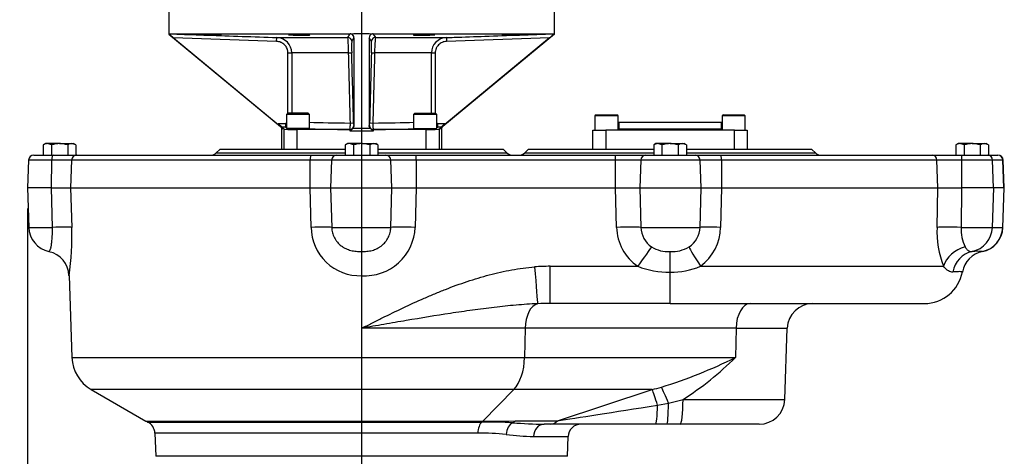
# Model space of a CAD drawing. Units: millimetres. Extents: x 0 to 594, y 0 to 420.
# Drawn here: x 101 to 178, y 183 to 217 of the extents above; entities that cross this region are included whole.
import ezdxf
from ezdxf.enums import TextEntityAlignment as Align
from ezdxf.lldxf.tags import DXFTag

# ---------------------------------------------------------------- set-up
doc = ezdxf.new("R2010")
doc.units = ezdxf.units.MM
for name, color, linetype in [('Default', 7, 'Continuous'), ('GB-IW13-SPURBOX_', 7, 'Continuous'), ('GB-IW13-SPURFLG_', 7, 'Continuous'), ('TSH-1', 7, 'Continuous')]:
    doc.layers.add(name, color=color, linetype=linetype)
doc.styles.add('SEACAD_Arial', font='arial.ttf')
tags = doc.linetypes.add('CENTER2', pattern=[28.575, 19.05, -3.175, 3.175, -3.175]).pattern_tags.tags
tags[10:11] = [DXFTag(74, 4), DXFTag(75, 0), DXFTag(340, '0'), DXFTag(46, 0.0), DXFTag(50, 0.0), DXFTag(44, 0.0), DXFTag(45, 0.0)]
tags[8:9] = [DXFTag(74, 4), DXFTag(75, 0), DXFTag(340, '0'), DXFTag(46, 0.0), DXFTag(50, 0.0), DXFTag(44, 0.0), DXFTag(45, 0.0)]
tags[6:7] = [DXFTag(74, 4), DXFTag(75, 0), DXFTag(340, '0'), DXFTag(46, 0.0), DXFTag(50, 0.0), DXFTag(44, 0.0), DXFTag(45, 0.0)]
tags[4:5] = [DXFTag(74, 4), DXFTag(75, 0), DXFTag(340, '0'), DXFTag(46, 0.0), DXFTag(50, 0.0), DXFTag(44, 0.0), DXFTag(45, 0.0)]
doc.dimstyles.new('ISO-InstDr', dxfattribs={"dimtxt": 3.2, "dimasz": 4.48, "dimexe": 1.6, "dimexo": 1.6, "dimgap": 0.8, "dimtad": 1, "dimdec": 0, "dimlfac": 10, "dimzin": 0, "dimdsep": 46, "dimtxsty": 'SEACAD_Arial', "dimblk1": '_SE_FILLED', "dimblk2": '_SE_FILLED', "dimsah": 1, "dimcen": 1.6, "dimadec": 0, "dimazin": 0, "dimtfac": 0.5, "dimtofl": 0, "dimtmove": 0, "dimatfit": 3, "dimfxl": 1, "dimtzin": 0, "dimarcsym": 0})

# ---------------------------------------------------------------- blocks, each defined once
blk = doc.blocks.new('SEANNOT_GROUP79')
at = {"layer": 'Default', "color": 7, "linetype": 'CENTER2'}
blk.add_line((127.95, 260.812), (127.95, 97.852), dxfattribs=at)
blk = doc.blocks.new('SE3')
at = {"layer": 'GB-IW13-SPURBOX_', "color": 7, "linetype": 'Continuous'}
for p, q in [((146.201, 209.352), (146.101, 209.252)), ((147.901, 209.252), (146.101, 209.252)), ((146.101, 209.252), (146.101, 208.152)), ((146.201, 209.352), (147.801, 209.352)), ((147.901, 209.252), (147.801, 209.352)), ((147.901, 208.152), (147.901, 209.252)), ((156.1, 209.352), (156, 209.252)), ((157.8, 209.252), (156, 209.252)), ((156, 209.252), (156, 208.152)), ((156.1, 209.352), (157.7, 209.352)), ((157.8, 209.252), (157.7, 209.352)), ((157.8, 208.152), (157.8, 209.252)), ((155.95, 208.752), (147.95, 208.752)), ((147.95, 208.752), (147.95, 208.252)), ((155.95, 208.252), (155.95, 208.752)), ((145.95, 208.152), (146.95, 208.152)), ((145.95, 206.652), (145.95, 208.152)), ((156.95, 208.152), (146.95, 208.152)), ((146.95, 208.152), (146.95, 206.652)), ((147.95, 208.252), (155.95, 208.252)), ((156.95, 208.152), (157.95, 208.152)), ((156.95, 206.652), (156.95, 208.152)), ((157.95, 208.152), (157.95, 206.652)), ((103.35, 207.102), (103.18, 207.004)), ((103.18, 207.004), (103.18, 206.202)), ((103.498, 207.102), (103.35, 207.102)), ((103.815, 207.004), (103.498, 207.102)), ((104.45, 207.102), (103.498, 207.102)), ((103.815, 207.004), (103.815, 206.202)), ((104.45, 207.102), (105.403, 207.102)), ((105.085, 207.004), (105.085, 206.202)), ((105.72, 207.004), (105.403, 207.102)), ((105.403, 207.102), (105.55, 207.102)), ((105.72, 207.004), (105.55, 207.102)), ((105.72, 207.004), (105.72, 206.202)), ((126.85, 207.102), (126.68, 207.004)), ((126.68, 207.004), (126.68, 206.202)), ((126.998, 207.102), (126.85, 207.102)), ((127.315, 207.004), (126.998, 207.102)), ((127.95, 207.102), (126.998, 207.102)), ((127.315, 207.004), (127.315, 206.202)), ((127.95, 207.102), (128.903, 207.102)), ((128.585, 207.004), (128.585, 206.202)), ((129.22, 207.004), (128.903, 207.102)), ((128.903, 207.102), (129.05, 207.102)), ((129.22, 207.004), (129.05, 207.102)), ((129.22, 207.004), (129.22, 206.202)), ((150.85, 207.102), (150.68, 207.004)), ((150.68, 207.004), (150.68, 206.202)), ((150.998, 207.102), (150.85, 207.102)), ((151.315, 207.004), (150.998, 207.102)), ((151.95, 207.102), (150.998, 207.102)), ((151.315, 207.004), (151.315, 206.202)), ((151.95, 207.102), (152.903, 207.102)), ((152.585, 207.004), (152.585, 206.202)), ((153.22, 207.004), (152.903, 207.102)), ((152.903, 207.102), (153.05, 207.102)), ((153.22, 207.004), (153.05, 207.102)), ((153.22, 207.004), (153.22, 206.202)), ((174.35, 207.102), (174.18, 207.004)), ((174.18, 207.004), (174.18, 206.202)), ((174.498, 207.102), (174.35, 207.102)), ((174.815, 207.004), (174.498, 207.102)), ((175.45, 207.102), (174.498, 207.102)), ((174.815, 207.004), (174.815, 206.202)), ((175.45, 207.102), (176.403, 207.102)), ((176.085, 207.004), (176.085, 206.202)), ((176.72, 207.004), (176.403, 207.102)), ((176.403, 207.102), (176.55, 207.102)), ((176.72, 207.004), (176.55, 207.102)), ((176.72, 207.004), (176.72, 206.202)), ((102.441, 206.202), (103.952, 206.202)), ((103.952, 206.202), (105.786, 206.202)), ((105.786, 206.202), (124.025, 206.202)), ((116.917, 206.652), (116.643, 206.377)), ((116.643, 206.377), (126.68, 206.377)), ((126.68, 206.652), (116.917, 206.652)), ((124.025, 206.202), (126.004, 206.202)), ((126.004, 206.202), (129.844, 206.202)), ((138.983, 206.652), (129.22, 206.652)), ((129.22, 206.377), (139.257, 206.377)), ((129.844, 206.202), (132.193, 206.202)), ((132.193, 206.202), (147.708, 206.202)), ((132.193, 205.816), (132.193, 206.202)), ((139.257, 206.377), (138.983, 206.652)), ((140.917, 206.652), (140.643, 206.377)), ((140.643, 206.377), (150.68, 206.377)), ((150.68, 206.652), (140.917, 206.652)), ((147.708, 206.202), (150.056, 206.202)), ((147.708, 205.816), (147.708, 206.202)), ((150.056, 206.202), (153.896, 206.202)), ((162.983, 206.652), (153.22, 206.652)), ((153.22, 206.377), (163.257, 206.377)), ((153.896, 206.202), (155.875, 206.202)), ((155.875, 206.202), (172.343, 206.202)), ((163.257, 206.377), (162.983, 206.652)), ((172.343, 206.202), (174.628, 206.202)), ((174.628, 206.202), (176.641, 206.202)), ((176.641, 206.202), (177.442, 206.202)), ((177.459, 206.202), (177.442, 206.202)), ((102.042, 205.816), (101.966, 203.652)), ((103.852, 205.816), (102.042, 205.816)), ((103.834, 203.652), (103.852, 205.816)), ((105.393, 205.816), (103.852, 205.816)), ((105.393, 205.816), (105.318, 203.652)), ((123.956, 205.816), (105.393, 205.816)), ((123.943, 203.652), (123.956, 205.816)), ((125.617, 205.816), (123.956, 205.816)), ((125.617, 205.816), (125.544, 203.652)), ((130.221, 205.816), (125.617, 205.816)), ((130.292, 203.652), (130.221, 205.816)), ((132.193, 205.816), (130.221, 205.816)), ((132.193, 205.816), (132.193, 203.652)), ((147.708, 205.816), (132.193, 205.816)), ((147.708, 203.652), (147.708, 205.816)), ((149.679, 205.816), (147.708, 205.816)), ((149.679, 205.816), (149.608, 203.652)), ((154.284, 205.816), (149.679, 205.816)), ((154.357, 203.652), (154.284, 205.816)), ((155.945, 205.816), (154.284, 205.816)), ((155.945, 205.816), (155.958, 203.652)), ((172.706, 205.816), (155.945, 205.816)), ((172.774, 203.652), (172.706, 205.816)), ((174.623, 205.816), (172.706, 205.816)), ((174.623, 205.816), (174.622, 203.652)), ((177.038, 205.816), (174.623, 205.816)), ((177.838, 205.816), (177.038, 205.816)), ((177.113, 203.652), (177.038, 205.816)), ((177.838, 205.816), (177.859, 205.816)), ((177.913, 203.652), (177.838, 205.816)), ((177.935, 203.652), (177.859, 205.816)), ((103.83, 203.652), (101.95, 203.652)), ((101.95, 203.652), (102.057, 200.582)), ((103.83, 203.652), (105.303, 203.652)), ((103.893, 200.582), (103.83, 203.652)), ((105.303, 203.652), (123.941, 203.652)), ((105.303, 203.652), (105.397, 200.582)), ((123.941, 203.652), (125.528, 203.652)), ((124.022, 200.582), (123.941, 203.652)), ((125.528, 203.652), (130.307, 203.652)), ((125.528, 203.652), (125.623, 200.582)), ((130.22, 200.582), (130.307, 203.652)), ((130.307, 203.652), (132.192, 203.652)), ((132.192, 203.652), (132.116, 200.582)), ((132.192, 203.652), (147.709, 203.652)), ((147.709, 203.652), (149.593, 203.652)), ((147.785, 200.582), (147.709, 203.652)), ((149.593, 203.652), (154.372, 203.652)), ((149.593, 203.652), (149.681, 200.582)), ((154.277, 200.582), (154.372, 203.652)), ((154.372, 203.652), (155.96, 203.652)), ((155.96, 203.652), (155.878, 200.582)), ((155.96, 203.652), (172.789, 203.652)), ((172.718, 200.582), (172.789, 203.652)), ((172.789, 203.652), (174.622, 203.652)), ((174.622, 203.652), (174.585, 200.582)), ((177.128, 203.652), (174.622, 203.652)), ((177.022, 200.582), (177.128, 203.652)), ((177.929, 203.652), (177.128, 203.652)), ((177.823, 200.582), (177.929, 203.652)), ((177.843, 200.582), (177.95, 203.652)), ((177.95, 203.652), (177.929, 203.652)), ((102.057, 200.582), (103.893, 200.582)), ((125.623, 200.582), (130.22, 200.582)), ((149.681, 200.582), (154.277, 200.582)), ((174.585, 200.582), (177.022, 200.582)), ((177.022, 200.582), (177.823, 200.582)), ((177.843, 200.582), (177.823, 200.582)), ((127.95, 198.699), (127.95, 196.816)), ((151.95, 197.101), (151.95, 198.693)), ((142.627, 197.547), (149.432, 197.547)), ((142.627, 194.652), (142.627, 197.547)), ((151.95, 194.652), (151.95, 197.101)), ((154.325, 197.547), (173.226, 197.547)), ((105.189, 196.83), (105.411, 190.449)), ((127.95, 196.816), (127.95, 192.722)), ((151.95, 194.652), (142.627, 194.652)), ((151.95, 194.652), (171.739, 194.652)), ((140.673, 192.722), (127.95, 192.722)), ((140.673, 192.722), (140.628, 190.449)), ((157.079, 192.722), (140.673, 192.722)), ((157.079, 192.722), (157.035, 190.449)), ((157.079, 192.722), (161.069, 192.722)), ((160.875, 187.182), (161.069, 192.722)), ((105.411, 190.449), (140.628, 190.449)), ((140.628, 190.449), (157.035, 190.449)), ((139.786, 187.956), (106.91, 187.956)), ((106.91, 187.956), (111.177, 185.492)), ((139.786, 187.956), (137.385, 185.492)), ((150.561, 187.956), (139.786, 187.956)), ((143.185, 185.52), (150.561, 187.956)), ((151.827, 186.893), (152.958, 187.182)), ((152.958, 187.182), (160.875, 187.182)), ((150.976, 186.738), (151.827, 186.893)), ((111.177, 185.492), (137.385, 185.492)), ((111.305, 185.424), (137.313, 185.424)), ((137.385, 185.492), (139.906, 185.52)), ((139.906, 185.52), (143.185, 185.52)), ((142.622, 185.252), (142.153, 185.252)), ((150.828, 185.252), (142.622, 185.252)), ((151.704, 185.252), (150.828, 185.252)), ((152.733, 185.252), (151.704, 185.252)), ((158.876, 185.252), (152.733, 185.252)), ((136.997, 184.559), (111.868, 184.559)), ((111.868, 184.559), (111.931, 182.752)), ((141.322, 184.287), (144.023, 184.287)), ((143.969, 182.752), (144.023, 184.287)), ((143.969, 182.752), (111.931, 182.752))]:
    blk.add_line(p, q, dxfattribs=at)
for centre, radius, start, end in [((147.85, 208.252), 0.1, 300.16721, 0), ((156.05, 208.252), 0.1, 180, 239.83279), ((103.516, 206.481), 0.621, 91.66424, 122.72001), ((105.421, 206.481), 0.621, 91.66424, 122.72001), ((127.016, 206.481), 0.621, 91.66424, 122.72001), ((128.921, 206.481), 0.621, 91.66424, 122.72001), ((151.016, 206.481), 0.621, 91.66424, 122.72001), ((152.921, 206.481), 0.621, 91.66424, 122.72001), ((174.516, 206.481), 0.621, 91.66424, 122.72001), ((176.421, 206.481), 0.621, 91.66424, 122.72001), ((102.441, 205.802), 0.4, 90, 178), ((116.219, 206.802), 0.6, 270, 315), ((139.682, 206.802), 0.6, 225, 270), ((140.219, 206.802), 0.6, 270, 315), ((163.682, 206.802), 0.6, 225, 270), ((177.459, 205.802), 0.4, 2, 90), ((104.056, 200.652), 2, 182, 257.73488), ((84.253, 199.861), 21.156, 351.72485, 1.95174), ((127.817, 200.609), 3.794, 180.40083, 272.01819), ((128.2, 200.727), 3.918, 266.34853, 357.88032), ((151.587, 200.681), 3.804, 181.49024, 235.47933), ((151.564, 200.629), 1.884, 181.44523, 236.18655), ((152.399, 200.641), 1.879, 302.96708, 358.20008), ((151.985, 200.66), 3.894, 306.93467, 358.85749), ((180.127, 200.261), 7.415, 177.52264, 201.4726), ((177.603, 200.42), 3.022, 176.9201, 206.64273), ((175.844, 200.652), 2, 281.47643, 358), ((103.222, 196.76), 1.967, 2.02911, 78.079), ((151.796, 201.054), 2.366, 237.23651, 273.74148), ((152.11, 201.16), 2.472, 266.29113, 302.03623), ((175.847, 195.457), 3.261, 82.94863, 97.05137), ((151.804, 203.613), 6.513, 248.64274, 271.28993), ((152.077, 202.974), 5.874, 268.75908, 292.49692), ((171.739, 197.652), 3, 270, 349.56129), ((163.067, 192.652), 2, 90, 178), ((108.41, 190.554), 3, 182, 240), ((140.043, 224.5), 38.055, 287.17607, 296.51946), ((139.755, 207.833), 24.511, 302.59333, 314.82823), ((158.876, 187.252), 2, 270, 358), ((112.177, 187.224), 2, 240, 244.13765), ((110.869, 184.524), 1, 2, 64.13765), ((137.4, 141.37), 44.054, 86.98867, 90.11258), ((143.152, 233.805), 48.564, 265.94016, 268.82062), ((145.022, 184.252), 1, 90, 178), ((136.964, 160.729), 23.83, 84.61591, 89.92223), ((142.32, 210.463), 26.196, 263.16115, 267.8165)]:
    blk.add_arc(centre, radius, start, end, dxfattribs=at)
for centre, major_axis, ratio, start_param, end_param in [((103.952, 205.802), (0, 0.4), 0.248227, 0, 1.53589), ((105.786, 205.802), (0, -0.4), 0.984681, 3.141593, 4.677482), ((124.025, 205.802), (0, -0.4), 0.174366, 3.141593, 4.677482), ((126.004, 205.802), (0, -0.4), 0.968702, 3.141593, 4.677482), ((129.844, 205.802), (0, -0.4), 0.942809, 1.605703, 3.141593), ((150.056, 205.802), (0, -0.4), 0.942809, 3.141593, 4.677482), ((153.896, 205.802), (0, -0.4), 0.968702, 1.605703, 3.141593), ((155.875, 205.802), (0, -0.4), 0.174366, 1.605703, 3.141593), ((172.343, 205.802), (0, -0.4), 0.905999, 1.605703, 3.141593), ((174.628, 205.802), (0, -0.4), 0.01095, 3.141593, 4.677482), ((176.641, 205.802), (0, -0.4), 0.991445, 1.605703, 3.141593), ((177.442, 205.802), (0, -0.4), 0.991445, 1.605703, 3.141593), ((103.428, 200.512), (1.999, 0.061), 0.02859, 0.172398, 1.334985), ((123.679, 200.512), (1.999, 0.057), 0.030436, 0.23494, 1.397527), ((132.116, 200.512), (-1.999, 0.05), 0.034888, 4.713266, 5.960753), ((147.785, 200.512), (1.999, 0.05), 0.034888, 0.322433, 1.569919), ((156.221, 200.512), (-1.999, 0.057), 0.030436, -1.397527, -0.23494), ((174.532, 200.512), (2, -0.044), 0.035493, 1.544764, 2.70735), ((175.04, 200.652), (0, -2), 0.991445, 0.20648, 1.53589), ((175.841, 200.652), (0, -2), 0.991445, 0.20648, 1.53589), ((149.432, 197.477), (1.137, 1.645), 0.019852, 0.280326, 1.542084), ((154.533, 197.477), (-1.119, 1.658), 0.067054, 0.250756, 1.483492), ((175.092, 197.477), (1.789, 0.894), 0.781456, 1.298063, 2.530799), ((175.853, 196.737), (-0.209, 1.989), 0.965928, 0.103581, 1.285539), ((176.654, 196.737), (-1.997, -0.102), 0.999633, 4.866187, 6.048145), ((142.884, 192.547), (-8.892, 0.211), 0.561815, 4.754576, 4.892005), ((141.412, 197.605), (0.234, -2.991), 0.002719, -1.535996, -0.113513), ((141.797, 192.652), (0, 2), 0.5625, 0.137429, 1.53589), ((142.884, 192.652), (-7.206, 0.077), 0.277343, 4.750982, 4.888411), ((158.204, 192.652), (0, -2), 0.5625, 3.141593, 4.677482), ((138.942, 190.554), (0, -3), 0.5625, 0.523599, 1.53589), ((146.457, 190.554), (7.768, -0.116), 0.385909, -1.008368, -0.894905), ((151.123, 186.224), (-0.627, 1.899), 0.010951, -1.300306, -0.426211), ((151.95, 186.535), (-0.783, 1.84), 0.013667, -1.380502, -0.514219), ((152.733, 187.252), (0, -2), 0.112941, 0, 1.53589), ((154.236, 187.252), (-12.128, -1.899), 0.000291, 0.42445, 1.298546), ((150.828, 187.252), (0, 2), 0.076341, 3.141593, 4.452438), ((151.704, 187.252), (0, -2), 0.062699, 0, 1.390511), ((137.559, 184.524), (0, 1), 0.5625, 0.451383, 1.53589), ((136.823, 187.224), (0, -2), 0.5625, 0.451383, 0.523599), ((139.344, 187.252), (0, -2), 0.5625, 0.335601, 0.523599), ((142.622, 187.252), (0, 2), 0.5625, 3.141593, 3.665191), ((139.9, 184.419), (-0.087, -0.996), 0.699878, 3.532714, 4.738547), ((142.153, 184.252), (0, -1), 0.831916, 3.141593, 4.677482)]:
    blk.add_ellipse(centre, major_axis=major_axis, ratio=ratio, start_param=start_param, end_param=end_param, dxfattribs=at)
for points, knots in [([(104.45, 207.102), (104.397, 207.102), (104.342, 207.099), (104.234, 207.09), (104.181, 207.084), (104.022, 207.058), (103.918, 207.033), (103.815, 207.004)], [0, 0, 0, 0, 0.25, 0.25, 0.5, 0.5, 1, 1, 1, 1]), ([(105.085, 207.004), (104.982, 207.033), (104.876, 207.058), (104.664, 207.093), (104.558, 207.102), (104.45, 207.102)], [0, 0, 0, 0, 0.5, 0.5, 1, 1, 1, 1]), ([(127.95, 207.102), (127.897, 207.102), (127.842, 207.099), (127.734, 207.09), (127.681, 207.084), (127.522, 207.058), (127.418, 207.033), (127.315, 207.004)], [0, 0, 0, 0, 0.25, 0.25, 0.5, 0.5, 1, 1, 1, 1]), ([(128.585, 207.004), (128.482, 207.033), (128.376, 207.058), (128.164, 207.093), (128.058, 207.102), (127.95, 207.102)], [0, 0, 0, 0, 0.5, 0.5, 1, 1, 1, 1]), ([(151.95, 207.102), (151.897, 207.102), (151.842, 207.099), (151.734, 207.09), (151.681, 207.084), (151.522, 207.058), (151.418, 207.033), (151.315, 207.004)], [0, 0, 0, 0, 0.25, 0.25, 0.5, 0.5, 1, 1, 1, 1]), ([(152.585, 207.004), (152.482, 207.033), (152.376, 207.058), (152.164, 207.093), (152.058, 207.102), (151.95, 207.102)], [0, 0, 0, 0, 0.5, 0.5, 1, 1, 1, 1]), ([(175.45, 207.102), (175.397, 207.102), (175.342, 207.099), (175.234, 207.09), (175.181, 207.084), (175.022, 207.058), (174.918, 207.033), (174.815, 207.004)], [0, 0, 0, 0, 0.25, 0.25, 0.5, 0.5, 1, 1, 1, 1]), ([(176.085, 207.004), (175.982, 207.033), (175.876, 207.058), (175.664, 207.093), (175.558, 207.102), (175.45, 207.102)], [0, 0, 0, 0, 0.5, 0.5, 1, 1, 1, 1]), ([(103.623, 198.699), (103.623, 198.699), (103.624, 198.7), (103.628, 198.702), (103.633, 198.705), (103.646, 198.715), (103.655, 198.722), (103.673, 198.741), (103.683, 198.753), (103.713, 198.799), (103.733, 198.841), (103.761, 198.926), (103.77, 198.957), (103.783, 199.01), (103.787, 199.029), (103.796, 199.068), (103.8, 199.088), (103.82, 199.192), (103.835, 199.288), (103.851, 199.422), (103.854, 199.45), (103.86, 199.507), (103.863, 199.536), (103.871, 199.625), (103.876, 199.687), (103.884, 199.813), (103.888, 199.878), (103.892, 199.979), (103.893, 200.013), (103.895, 200.082), (103.896, 200.117), (103.899, 200.293), (103.898, 200.436), (103.893, 200.582)], [0.0324338, 0.0324338, 0.0324338, 0.0324338, 0.0625, 0.0625, 0.125, 0.125, 0.1875, 0.1875, 0.25, 0.25, 0.375, 0.375, 0.4375, 0.4375, 0.46875, 0.46875, 0.5, 0.5, 0.625, 0.625, 0.65625, 0.65625, 0.6875, 0.6875, 0.75, 0.75, 0.8125, 0.8125, 0.84375, 0.84375, 0.875, 0.875, 1, 1, 1, 1]), ([(125.623, 200.582), (125.627, 200.44), (125.647, 200.302), (125.7, 200.099), (125.722, 200.032), (125.773, 199.9), (125.802, 199.836), (125.866, 199.712), (125.902, 199.653), (125.961, 199.566), (125.981, 199.537), (126.023, 199.481), (126.045, 199.454), (126.159, 199.32), (126.261, 199.224), (126.427, 199.098), (126.485, 199.059), (126.605, 198.987), (126.667, 198.954), (126.855, 198.866), (126.987, 198.82), (127.258, 198.752), (127.395, 198.731), (127.602, 198.711), (127.671, 198.707), (127.81, 198.701), (127.88, 198.699), (127.95, 198.699)], [0, 0, 0, 0, 0.125, 0.125, 0.1875, 0.1875, 0.25, 0.25, 0.3125, 0.3125, 0.34375, 0.34375, 0.375, 0.375, 0.5, 0.5, 0.5625, 0.5625, 0.625, 0.625, 0.75, 0.75, 0.875, 0.875, 0.9375, 0.9375, 1, 1, 1, 1]), ([(127.95, 198.699), (128.02, 198.699), (128.089, 198.701), (128.226, 198.707), (128.294, 198.711), (128.498, 198.732), (128.633, 198.754), (128.834, 198.806), (128.9, 198.827), (129.029, 198.874), (129.092, 198.901), (129.215, 198.961), (129.275, 198.994), (129.363, 199.049), (129.392, 199.069), (129.448, 199.109), (129.476, 199.129), (129.611, 199.236), (129.709, 199.332), (129.84, 199.492), (129.881, 199.548), (129.956, 199.664), (129.99, 199.724), (130.051, 199.846), (130.079, 199.909), (130.127, 200.038), (130.147, 200.105), (130.198, 200.306), (130.216, 200.443), (130.22, 200.582)], [0, 0, 0, 0, 0.0625, 0.0625, 0.125, 0.125, 0.25, 0.25, 0.3125, 0.3125, 0.375, 0.375, 0.4375, 0.4375, 0.46875, 0.46875, 0.5, 0.5, 0.625, 0.625, 0.6875, 0.6875, 0.75, 0.75, 0.8125, 0.8125, 0.875, 0.875, 1, 1, 1, 1]), ([(174.902, 199.065), (174.947, 198.989), (174.991, 198.925), (175.06, 198.848), (175.083, 198.825), (175.131, 198.786), (175.156, 198.769), (175.23, 198.728), (175.281, 198.712), (175.351, 198.698), (175.373, 198.696), (175.413, 198.693), (175.431, 198.693), (175.447, 198.694)], [0, 0, 0, 0, 0.25, 0.25, 0.375, 0.375, 0.5, 0.5, 0.75, 0.75, 0.875, 0.875, 1, 1, 1, 1]), ([(127.95, 192.722), (127.984, 192.738), (128.017, 192.755), (128.084, 192.789), (128.185, 192.84), (128.419, 192.958), (128.62, 193.059), (129.022, 193.26), (129.291, 193.394), (130.097, 193.793), (130.637, 194.055), (131.721, 194.568), (132.266, 194.818), (133.09, 195.179), (133.366, 195.297), (133.92, 195.528), (134.199, 195.641), (135.037, 195.97), (135.6, 196.176), (136.733, 196.554), (137.304, 196.727), (138.457, 197.031), (139.038, 197.162), (140.215, 197.373), (140.809, 197.453), (141.412, 197.5)], [0, 0, 0, 0, 0.007812, 0.007812, 0.015625, 0.03125, 0.0625, 0.0625, 0.125, 0.125, 0.25, 0.25, 0.375, 0.375, 0.4375, 0.4375, 0.5, 0.5, 0.625, 0.625, 0.75, 0.75, 0.875, 0.875, 1, 1, 1, 1]), ([(173.951, 197.103), (173.896, 197.099), (173.839, 197.103), (173.724, 197.13), (173.666, 197.153), (173.546, 197.222), (173.486, 197.268), (173.391, 197.357), (173.359, 197.39), (173.294, 197.463), (173.26, 197.503), (173.226, 197.547)], [0, 0, 0, 0, 0.25, 0.25, 0.5, 0.5, 0.75, 0.75, 0.875, 0.875, 1, 1, 1, 1]), ([(174.688, 197.103), (174.686, 197.111), (174.67, 197.118), (174.607, 197.128), (174.514, 197.134), (174.361, 197.128), (174.178, 197.118), (174.072, 197.111), (173.951, 197.103)], [0, 0, 0, 0, 0.25, 0.25, 0.5, 0.75, 0.75, 1, 1, 1, 1]), ([(141.643, 194.633), (141.085, 194.612), (140.526, 194.574), (139.403, 194.478), (138.84, 194.419), (137.991, 194.319), (137.707, 194.284), (137.139, 194.21), (136.856, 194.172), (136.003, 194.053), (135.434, 193.969), (133.723, 193.706), (132.578, 193.518), (130.85, 193.225), (130.273, 193.126), (129.404, 192.975), (129.114, 192.925), (128.678, 192.849), (128.46, 192.811), (128.242, 192.773), (128.096, 192.747), (128.023, 192.734), (127.95, 192.722)], [0, 0, 0, 0, 0.125, 0.125, 0.25, 0.25, 0.3125, 0.3125, 0.375, 0.375, 0.5, 0.5, 0.75, 0.75, 0.875, 0.875, 0.9375, 0.9375, 0.96875, 0.984375, 0.984375, 1, 1, 1, 1])]:
    blk.add_open_spline(points, degree=3, knots=knots, dxfattribs=at)
at = {"layer": 'GB-IW13-SPURFLG_', "color": 7, "linetype": 'Continuous'}
for p, q in [((112.95, 217.652), (112.95, 215.625)), ((142.95, 215.625), (142.95, 217.652)), ((112.95, 215.625), (121.632, 208.438)), ((112.977, 215.652), (127.058, 215.652)), ((121.343, 215.061), (113.328, 215.339)), ((113.328, 215.339), (121.472, 208.598)), ((121.343, 215.061), (121.353, 215.36)), ((121.353, 215.36), (126.88, 215.36)), ((127.35, 215.348), (127.178, 215.069)), ((127.35, 215.348), (127.35, 208.445)), ((128.55, 215.348), (128.55, 208.445)), ((128.722, 215.069), (128.55, 215.348)), ((128.842, 215.652), (142.923, 215.652)), ((129.02, 215.36), (134.547, 215.36)), ((142.95, 215.625), (134.268, 208.438)), ((142.573, 215.339), (134.429, 208.598)), ((134.547, 215.36), (134.558, 215.061)), ((142.573, 215.339), (134.558, 215.061)), ((142.923, 215.652), (142.927, 215.643)), ((122.221, 209.477), (122.221, 214.161)), ((122.221, 214.161), (122.517, 214.161)), ((126.938, 214.161), (122.517, 214.161)), ((122.517, 214.161), (122.517, 209.477)), ((133.384, 214.161), (128.962, 214.161)), ((133.384, 209.477), (133.384, 214.161)), ((133.384, 214.161), (133.68, 214.161)), ((133.68, 214.161), (133.68, 209.477)), ((122.201, 209.477), (122.101, 209.377)), ((123.901, 209.377), (122.101, 209.377)), ((122.101, 209.377), (122.101, 208.277)), ((123.801, 209.477), (122.201, 209.477)), ((123.901, 209.377), (123.801, 209.477)), ((123.901, 208.277), (123.901, 209.377)), ((132.1, 209.477), (132, 209.377)), ((133.8, 209.377), (132, 209.377)), ((132, 209.377), (132, 208.277)), ((132.1, 209.477), (133.7, 209.477)), ((133.8, 209.377), (133.7, 209.477)), ((133.8, 208.277), (133.8, 209.377)), ((121.472, 208.598), (121.472, 208.68)), ((121.472, 208.68), (122.019, 208.68)), ((121.472, 208.68), (121.772, 208.38)), ((121.632, 208.438), (121.655, 208.449)), ((121.917, 208.235), (121.772, 208.38)), ((121.772, 208.38), (121.772, 208.222)), ((122.019, 208.38), (121.772, 208.38)), ((122.019, 208.68), (122.019, 208.38)), ((127.34, 208.513), (127.349, 208.5)), ((127.349, 208.5), (127.35, 208.445)), ((128.55, 208.445), (128.552, 208.5)), ((128.552, 208.5), (128.561, 208.513)), ((133.881, 208.68), (134.429, 208.68)), ((133.881, 208.38), (133.881, 208.68)), ((134.129, 208.38), (133.881, 208.38)), ((134.129, 208.38), (133.984, 208.235)), ((134.129, 208.38), (134.429, 208.68)), ((134.129, 208.222), (134.129, 208.38)), ((134.245, 208.449), (134.268, 208.438)), ((134.429, 208.68), (134.429, 208.598)), ((121.772, 208.222), (121.741, 208.207)), ((121.741, 206.652), (121.741, 208.207)), ((121.917, 206.652), (121.917, 208.235)), ((123.901, 208.277), (122.101, 208.277)), ((122.401, 208.277), (122.401, 208.238)), ((122.401, 208.259), (122.508, 208.259)), ((122.508, 208.277), (122.508, 208.259)), ((127.042, 208.202), (122.916, 208.202)), ((122.916, 208.202), (122.916, 206.652)), ((123.493, 208.277), (123.493, 208.259)), ((123.601, 208.259), (123.493, 208.259)), ((123.601, 208.238), (123.601, 208.277)), ((127.042, 208.202), (127.04, 208.205)), ((127.061, 208.061), (127.057, 208.202)), ((127.286, 208.292), (127.061, 208.061)), ((128.84, 208.061), (127.061, 208.061)), ((127.286, 208.292), (128.615, 208.292)), ((128.84, 208.061), (128.615, 208.292)), ((128.844, 208.202), (128.84, 208.061)), ((128.86, 208.205), (128.858, 208.202)), ((132.985, 208.202), (128.858, 208.202)), ((132, 208.277), (133.8, 208.277)), ((132.3, 208.277), (132.3, 208.238)), ((132.3, 208.259), (132.408, 208.259)), ((132.408, 208.277), (132.408, 208.259)), ((132.985, 206.652), (132.985, 208.202)), ((133.393, 208.277), (133.393, 208.259)), ((133.5, 208.259), (133.393, 208.259)), ((133.5, 208.238), (133.5, 208.277)), ((133.984, 208.235), (133.984, 206.652)), ((134.16, 208.207), (134.129, 208.222)), ((134.16, 208.207), (134.16, 206.652))]:
    blk.add_line(p, q, dxfattribs=at)
for centre, radius, start, end in [((118.93, 222.236), 8.885, 227.89954, 230.91059), ((121.314, 214.158), 1.203, 0.13586, 88.14547), ((-71.658, 337.009), 232.843, 328.50336, 328.58739), ((114.077, 214.139), 12.862, 0.09795, 5.4487), ((127.059, 215.353), 0.298, 70.39632, 90.05962), ((127.048, 215.353), 0.302, 359.0391, 68.47233), ((128.853, 215.353), 0.302, 111.52711, 180.96146), ((128.842, 215.351), 0.301, 90.02598, 109.51808), ((309.069, 325.699), 211.168, 211.4083, 211.50095), ((141.841, 214.138), 12.879, 174.55489, 179.89846), ((134.587, 214.158), 1.203, 91.86857, 179.8501), ((137.005, 222.196), 8.832, 309.08044, 312.10943), ((137.717, 214.673), 10.546, 177.84767, 182.73577), ((118.637, 214.67), 10.093, 357.15435, 2.26222), ((122.017, 208.88), 0.5, 270.26526, 279.69357), ((129.868, 208.736), 2.538, 180.5327, 185.05751), ((126.047, 208.736), 2.524, 354.93013, 359.47967), ((133.884, 208.88), 0.5, 260.26818, 269.74024)]:
    blk.add_arc(centre, radius, start, end, dxfattribs=at)
for centre, major_axis, ratio, start_param, end_param in [((127.95, 203.208), (14.996, -12.429), 0.026887, 3.108635, 3.163872), ((126.879, 215.061), (-0.255, 0.158), 0.999183, 3.724873, 5.262423), ((127.95, 203.235), (15, 0), 0.827778, 1.51801, 1.623583), ((129.022, 215.061), (0.255, 0.158), 0.999183, 1.020762, 2.558313), ((127.95, 203.208), (-14.996, -12.429), 0.026887, 3.119313, 3.17455), ((126.883, 214.161), (0.3, 0.008), 0.005055, 4.897367, 6.260929), ((127.95, 169.771), (-5.499, 215.665), 0.000567, -1.389289, -1.363501), ((128.25, 169.779), (-5.799, 215.665), 0.000598, -1.38929, -1.363503), ((127.65, 169.779), (5.799, 215.665), 0.000598, 1.363503, 1.38929), ((129.017, 214.161), (-0.3, 0.008), 0.005055, 0.022256, 1.385819), ((127.95, 169.771), (5.499, 215.665), 0.000567, 1.363501, 1.389288), ((121.472, 208.611), (0.3, -0.249), 0.026887, -1.548516, -0.891399), ((121.441, 208.207), (-0.272, -0.128), 0.999256, 2.702206, 3.580979), ((121.472, 208.222), (0.256, -0.163), 0.962153, 0.583158, 1.461931), ((127.95, 208.412), (-6, 0), 0.034921, 0.151745, 0.224265), ((127.95, 208.912), (-5.5, 0), 0.038095, 0.743184, 1.411538), ((127.04, 208.505), (-0.25, -0.166), 0.999122, 0.984661, 2.581552), ((127.049, 208.491), (-0.287, -0.091), 0.95895, 1.301904, 2.850444), ((127.03, 208.705), (0.3, 0.008), 0.004335, 4.871589, 6.260929), ((127.05, 208.45), (-0.3, 0.017), 0.826184, 2.520389, 3.189584), ((128.85, 208.45), (0.3, 0.017), 0.826184, 3.093601, 3.762796), ((128.852, 208.491), (0.287, -0.091), 0.95895, 3.432741, 4.981282), ((128.86, 208.505), (0.25, -0.166), 0.999122, 3.701634, 5.298524), ((128.87, 208.705), (-0.3, 0.008), 0.004335, 0.022256, 1.411596), ((127.95, 208.912), (5.5, 0), 0.038095, -1.411538, -0.743184), ((127.95, 208.412), (6, 0), 0.034921, -0.224265, -0.151745), ((134.429, 208.222), (-0.256, -0.163), 0.962153, 4.821254, 5.700027), ((134.46, 208.207), (0.272, -0.128), 0.999256, 2.702206, 3.580979), ((134.429, 208.611), (-0.3, -0.249), 0.026887, 0.891399, 1.548516), ((122.916, 208.237), (-1, 0), 0.034921, 0.034907, 1.570796), ((123.001, 208.238), (-0.6, 0), 0.034921, 0, 3.141593), ((127.95, 208.412), (-6, 0), 0.034921, 0.759823, 1.418537), ((127.042, 208.502), (0.166, -0.25), 0.999122, 5.69705, 5.7454), ((128.859, 208.502), (-0.166, -0.25), 0.999122, 0.537785, 0.586135), ((127.95, 208.412), (6, 0), 0.034921, -1.418537, -0.759823), ((132.9, 208.238), (0.6, 0), 0.034921, 3.141593, 6.283185), ((132.985, 208.237), (1, 0), 0.034921, 4.712389, 6.248279)]:
    blk.add_ellipse(centre, major_axis=major_axis, ratio=ratio, start_param=start_param, end_param=end_param, dxfattribs=at)
for points, knots in [([(112.977, 215.652), (113.177, 215.645), (113.377, 215.638), (113.577, 215.631), (114.376, 215.603), (115.176, 215.575), (115.975, 215.547), (117.768, 215.485), (119.561, 215.422), (121.353, 215.36)], [0, 0, 0, 0, 0.071592, 0.071592, 0.071592, 0.357958, 0.357958, 0.357958, 1, 1, 1, 1]), ([(115.635, 215.583), (115.558, 215.587), (115.497, 215.59), (115.414, 215.595), (115.392, 215.597), (115.391, 215.601), (115.48, 215.601), (115.708, 215.597), (115.799, 215.595), (115.999, 215.59), (116.106, 215.587), (116.323, 215.58), (116.43, 215.576), (116.631, 215.569), (116.722, 215.565), (116.951, 215.554), (117.041, 215.548), (117.042, 215.543), (117.021, 215.543), (116.94, 215.543), (116.879, 215.543), (116.726, 215.546), (116.635, 215.549), (116.435, 215.554), (116.328, 215.558), (116.005, 215.568), (115.79, 215.576), (115.635, 215.583)], [0, 0, 0, 0, 0.0625, 0.0625, 0.125, 0.125, 0.25, 0.25, 0.3125, 0.3125, 0.375, 0.375, 0.4375, 0.4375, 0.5, 0.5, 0.625, 0.625, 0.6875, 0.6875, 0.75, 0.75, 0.8125, 0.8125, 0.875, 0.875, 1, 1, 1, 1]), ([(122.508, 215.561), (122.431, 215.565), (122.37, 215.569), (122.287, 215.576), (122.265, 215.58), (122.265, 215.59), (122.353, 215.595), (122.581, 215.6), (122.672, 215.6), (122.872, 215.6), (122.979, 215.6), (123.197, 215.597), (123.304, 215.595), (123.504, 215.59), (123.596, 215.587), (123.825, 215.577), (123.914, 215.568), (123.916, 215.558), (123.895, 215.554), (123.813, 215.549), (123.752, 215.547), (123.599, 215.543), (123.508, 215.543), (123.308, 215.543), (123.2, 215.543), (122.877, 215.548), (122.663, 215.554), (122.508, 215.561)], [0, 0, 0, 0, 0.0625, 0.0625, 0.125, 0.125, 0.25, 0.25, 0.3125, 0.3125, 0.375, 0.375, 0.4375, 0.4375, 0.5, 0.5, 0.625, 0.625, 0.6875, 0.6875, 0.75, 0.75, 0.8125, 0.8125, 0.875, 0.875, 1, 1, 1, 1]), ([(132.227, 215.545), (132.15, 215.547), (132.09, 215.549), (132.007, 215.554), (131.985, 215.558), (131.985, 215.568), (132.074, 215.576), (132.302, 215.587), (132.394, 215.59), (132.593, 215.595), (132.7, 215.597), (132.918, 215.6), (133.025, 215.6), (133.225, 215.6), (133.317, 215.6), (133.546, 215.595), (133.635, 215.59), (133.636, 215.58), (133.614, 215.576), (133.532, 215.569), (133.472, 215.565), (133.318, 215.558), (133.227, 215.554), (133.027, 215.549), (132.92, 215.547), (132.596, 215.542), (132.382, 215.542), (132.227, 215.545)], [0, 0, 0, 0, 0.0625, 0.0625, 0.125, 0.125, 0.25, 0.25, 0.3125, 0.3125, 0.375, 0.375, 0.4375, 0.4375, 0.5, 0.5, 0.625, 0.625, 0.6875, 0.6875, 0.75, 0.75, 0.8125, 0.8125, 0.875, 0.875, 1, 1, 1, 1]), ([(134.547, 215.36), (134.747, 215.367), (134.947, 215.374), (135.147, 215.381), (135.947, 215.409), (136.746, 215.437), (137.546, 215.464), (139.338, 215.527), (141.131, 215.589), (142.923, 215.652)], [0, 0, 0, 0, 0.071592, 0.071592, 0.071592, 0.357958, 0.357958, 0.357958, 1, 1, 1, 1]), ([(139.1, 215.545), (139.023, 215.543), (138.962, 215.543), (138.88, 215.543), (138.858, 215.543), (138.859, 215.548), (138.948, 215.554), (139.177, 215.565), (139.268, 215.569), (139.468, 215.576), (139.575, 215.58), (139.793, 215.587), (139.9, 215.59), (140.1, 215.595), (140.191, 215.597), (140.419, 215.601), (140.509, 215.601), (140.509, 215.597), (140.487, 215.595), (140.405, 215.59), (140.344, 215.587), (140.19, 215.58), (140.099, 215.576), (139.899, 215.569), (139.791, 215.565), (139.468, 215.554), (139.254, 215.548), (139.1, 215.545)], [0, 0, 0, 0, 0.0625, 0.0625, 0.125, 0.125, 0.25, 0.25, 0.3125, 0.3125, 0.375, 0.375, 0.4375, 0.4375, 0.5, 0.5, 0.625, 0.625, 0.6875, 0.6875, 0.75, 0.75, 0.8125, 0.8125, 0.875, 0.875, 1, 1, 1, 1]), ([(122.221, 214.161), (122.221, 214.22), (122.215, 214.277), (122.198, 214.362), (122.191, 214.39), (122.174, 214.445), (122.165, 214.473), (122.132, 214.553), (122.105, 214.604), (122.041, 214.701), (122.004, 214.746), (121.923, 214.829), (121.879, 214.866), (121.808, 214.915), (121.783, 214.931), (121.732, 214.959), (121.706, 214.972), (121.627, 215.007), (121.572, 215.025), (121.459, 215.051), (121.401, 215.059), (121.343, 215.061)], [0, 0, 0, 0, 0.125, 0.125, 0.1875, 0.1875, 0.25, 0.25, 0.375, 0.375, 0.5, 0.5, 0.625, 0.625, 0.6875, 0.6875, 0.75, 0.75, 0.875, 0.875, 1, 1, 1, 1]), ([(134.558, 215.061), (134.5, 215.059), (134.442, 215.051), (134.358, 215.032), (134.33, 215.024), (134.275, 215.006), (134.248, 214.996), (134.168, 214.961), (134.118, 214.933), (134.023, 214.867), (133.978, 214.829), (133.897, 214.747), (133.861, 214.702), (133.813, 214.63), (133.798, 214.605), (133.77, 214.553), (133.758, 214.527), (133.725, 214.447), (133.709, 214.392), (133.686, 214.278), (133.68, 214.22), (133.68, 214.161)], [0, 0, 0, 0, 0.125, 0.125, 0.1875, 0.1875, 0.25, 0.25, 0.375, 0.375, 0.5, 0.5, 0.625, 0.625, 0.6875, 0.6875, 0.75, 0.75, 0.875, 0.875, 1, 1, 1, 1]), ([(122.019, 208.68), (122.032, 208.68), (122.045, 208.681), (122.071, 208.686), (122.084, 208.69), (122.098, 208.696), (122.1, 208.697), (122.101, 208.697)], [0, 0, 0, 0, 0.125, 0.125, 0.25, 0.25, 0.2688448, 0.2688448, 0.2688448, 0.2688448]), ([(127.04, 208.205), (127.043, 208.206), (127.045, 208.21), (127.051, 208.224), (127.053, 208.235), (127.058, 208.261), (127.06, 208.276), (127.064, 208.313), (127.066, 208.334), (127.07, 208.38), (127.071, 208.405), (127.074, 208.459), (127.075, 208.487), (127.077, 208.546), (127.078, 208.577), (127.078, 208.64), (127.078, 208.672), (127.078, 208.705)], [0, 0, 0, 0, 0.125, 0.125, 0.25, 0.25, 0.375, 0.375, 0.5, 0.5, 0.625, 0.625, 0.75, 0.75, 0.875, 0.875, 1, 1, 1, 1]), ([(128.823, 208.705), (128.822, 208.672), (128.822, 208.641), (128.823, 208.578), (128.824, 208.547), (128.825, 208.487), (128.826, 208.459), (128.829, 208.405), (128.831, 208.38), (128.834, 208.334), (128.836, 208.313), (128.841, 208.277), (128.843, 208.261), (128.848, 208.235), (128.85, 208.225), (128.855, 208.21), (128.858, 208.206), (128.86, 208.205)], [0, 0, 0, 0, 0.125, 0.125, 0.25, 0.25, 0.375, 0.375, 0.5, 0.5, 0.625, 0.625, 0.75, 0.75, 0.875, 0.875, 1, 1, 1, 1]), ([(133.799, 208.697), (133.801, 208.697), (133.803, 208.696), (133.829, 208.685), (133.855, 208.68), (133.881, 208.68)], [0.7306755, 0.7306755, 0.7306755, 0.7306755, 0.75, 0.75, 1, 1, 1, 1])]:
    blk.add_open_spline(points, degree=3, knots=knots, dxfattribs=at)
blk = doc.blocks.new('DMBLK440')
at = {"layer": 'Default', "linetype": 'Continuous'}
for points in [[(106.43, 59.215), (106.43, 60.709), (101.95, 59.962)], [(168.47, 59.215), (172.95, 59.962), (168.47, 60.709)]]:
    blk.add_hatch(color=7, dxfattribs=at).paths.add_polyline_path(points)
at = {"layer": 'Default', "color": 7, "linetype": 'Continuous'}
for p, q in [((101.95, 202.052), (101.95, 58.362)), ((172.95, 124.602), (172.95, 58.362)), ((172.95, 59.962), (101.95, 59.962))]:
    blk.add_line(p, q, dxfattribs=at)
at = {"layer": 'Default', "color": 7, "linetype": 'Continuous', "style": 'SEACAD_Arial'}
for s, p in [('710', (131.016, 67.802)), ('(', (127.955, 63.962)), ('27.95"', (131.016, 63.962)), (')', (145.485, 63.962))]:
    blk.add_text(s, height=3.2, dxfattribs=at).set_placement(p, align=Align.TOP_LEFT)
blk = doc.blocks.new('_SE_FILLED')
at = {"color": 0}
blk.add_line((0, 0), (-1, 0), dxfattribs=at)
blk.add_solid([(0, 0), (-1, -0.1665), (-1, 0.1665), (0, 0)], dxfattribs=at)
blk = doc.blocks.new('DMBLK442')
at = {"layer": 'Default', "linetype": 'Continuous'}
for points in [[(83.914, 213.172), (85.407, 213.172), (84.661, 217.652)], [(83.914, 137.082), (84.661, 132.602), (85.407, 137.082)]]:
    blk.add_hatch(color=7, dxfattribs=at).paths.add_polyline_path(points)
at = {"layer": 'Default', "color": 7, "linetype": 'Continuous'}
for p, q in [((111.35, 217.652), (83.061, 217.652)), ((84.661, 132.602), (84.661, 217.652)), ((164.95, 132.602), (83.061, 132.602))]:
    blk.add_line(p, q, dxfattribs=at)
at = {"layer": 'Default', "color": 7, "linetype": 'Continuous', "style": 'SEACAD_Arial'}
for s, p in [(')', (80.661, 183.162)), ('33.48"', (80.661, 168.692)), ('851', (76.821, 168.692)), ('(', (80.661, 165.631))]:
    blk.add_text(s, height=3.2, rotation=90, dxfattribs=at).set_placement(p, align=Align.TOP_LEFT)

msp = doc.modelspace()

# ---------------------------------------------------------------- block references
at = {"layer": 'Default'}
msp.add_blockref('SEANNOT_GROUP79', (0, 0), dxfattribs=at)
at = {"layer": 'TSH-1'}
msp.add_blockref('SE3', (0, 0), dxfattribs=at)

# ---------------------------------------------------------------- dimensions: what is measured, and where the dimension line sits
at = {"layer": 'Default', "color": 7, "linetype": 'Continuous'}
dim = msp.add_linear_dim(base=(84.660508994, 217.651757701), p1=(172.950291399, 132.601757701), p2=(112.950291399, 217.651757701), angle=90, text='\\A1;<>', dimstyle='ISO-InstDr', override={"dimpost": '\\X'}, dxfattribs=at)
dim.commit()
dim.dimension.update_dxf_attribs({"geometry": 'DMBLK442', "text_midpoint": (84.660508994, 175.126758571), "dimtype": 160})
dim = msp.add_linear_dim(base=(101.95, 59.962), p1=(172.95, 132.602), p2=(101.95, 203.652), text='\\A1;<>', dimstyle='ISO-InstDr', override={"dimpost": '\\X'}, dxfattribs=at)
dim.commit()
dim.dimension.update_dxf_attribs({"geometry": 'DMBLK440', "text_midpoint": (137.45, 59.962), "dimtype": 160})

doc.saveas('drawing.dxf')
